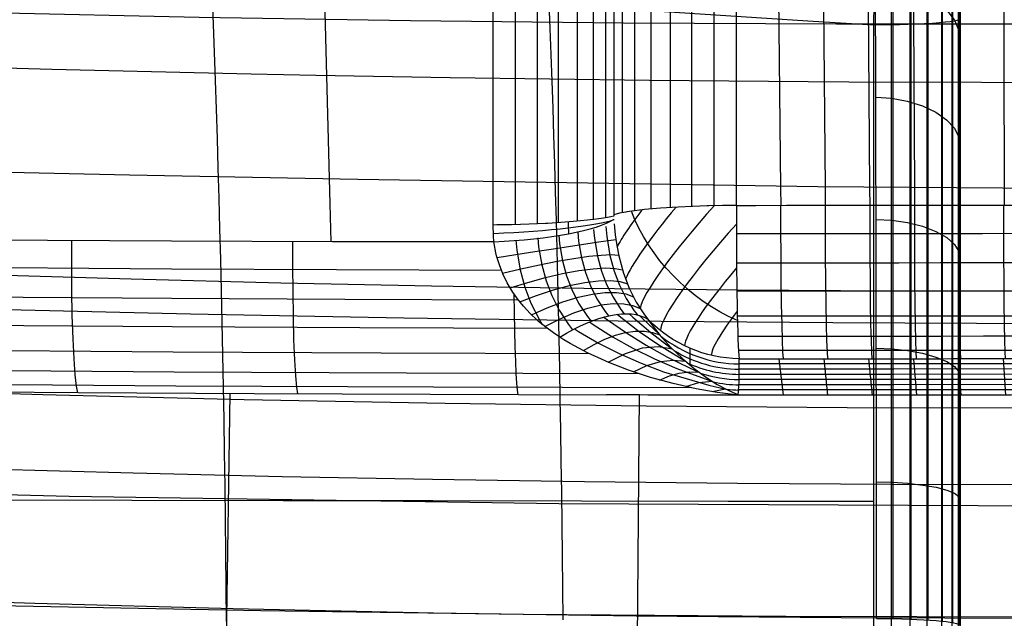
# Model space of a CAD drawing. Units: millimetres. Extents: x -1352 to 947, y -386 to 380.
# Drawn here: x 678 to 708, y 188 to 206 of the extents above; entities that cross this region are included whole.
import ezdxf

# ---------------------------------------------------------------- set-up
doc = ezdxf.new("R2010")
doc.units = ezdxf.units.MM
doc.header["$MEASUREMENT"] = 0
doc.layers.add('GEB-KONTUR-A', color=7, linetype='Continuous', lineweight=0)

# ---------------------------------------------------------------- blocks, each defined once
blk = doc.blocks.new('Block_157')
at = {"layer": 'GEB-KONTUR-A', "color": 18, "lineweight": 25, "true_color": 0x000000}
for p, q in [((684.134, 195.082), (683.791, 171.715)), ((695.555, 195.047), (695.555, 195.047)), ((696.54, 195.045), (696.369, 171.563)), ((699.548, 195.032), (699.548, 195.032))]:
    blk.add_line(p, q, dxfattribs=at)
for points in [[(695.555, 195.041), (690.213, 195.055), (684.875, 195.078), (679.54, 195.109), (674.21, 195.149), (668.883, 195.197), (663.561, 195.253), (658.243, 195.317), (652.93, 195.389)], [(649.595, 192.889), (664.428, 192.359), (679.266, 191.98), (694.105, 191.754), (708.945, 191.679)], [(645.306, 189.704), (653.257, 189.378), (661.21, 189.095), (669.165, 188.856), (677.12, 188.661), (685.076, 188.509), (693.033, 188.401), (700.989, 188.336), (708.945, 188.315)]]:
    blk.add_lwpolyline(points, dxfattribs=at)
for points in [[(699.548, 195.032), (698.217, 195.034), (696.887, 195.039), (695.555, 195.047)], [(708.997, 195.043), (705.847, 195.037), (702.697, 195.033), (699.548, 195.032)]]:
    blk.add_open_spline(points, degree=3, dxfattribs=at)
blk = doc.blocks.new('Block_161')
at = {"layer": 'GEB-KONTUR-A', "color": 18, "lineweight": 25, "true_color": 0x000000}
for p, q in [((696.806, 197.342), (696.806, 197.342)), ((694.14, 196.793), (694.14, 196.793)), ((698.761, 195.144), (699.16, 195.226)), ((699.548, 195.032), (699.548, 195.032))]:
    blk.add_line(p, q, dxfattribs=at)
for points in [[(695.47, 197.404), (695.585, 197.318), (696.156, 196.922), (696.758, 196.55), (697.405, 196.191), (698.073, 195.862), (698.352, 195.735)], [(695.875, 197.487), (695.987, 197.396), (696.546, 196.968), (697.137, 196.561), (697.944, 196.066)], [(696.239, 197.503), (696.348, 197.404), (696.896, 196.94), (697.478, 196.494), (697.546, 196.445)], [(696.551, 197.452), (696.658, 197.346), (697.164, 196.871)], [(696.806, 197.342), (696.869, 197.252), (697.184, 196.846), (697.508, 196.484), (697.855, 196.145), (698.206, 195.847), (698.558, 195.588), (698.911, 195.363), (699.24, 195.186), (699.571, 195.037)], [(694.588, 197.048), (694.709, 196.97), (695.309, 196.617), (695.934, 196.299), (696.601, 196.005), (697.284, 195.747), (698.66, 195.338), (699.172, 195.22)], [(694.858, 196.385), (695.179, 196.572), (695.502, 196.729), (695.822, 196.851), (696.132, 196.934), (696.427, 196.977), (696.701, 196.979), (696.951, 196.94), (697.172, 196.862)], [(695.036, 197.255), (695.154, 197.174), (695.74, 196.803), (696.352, 196.461), (697.01, 196.137), (697.684, 195.845), (698.763, 195.453)], [(699.55, 195.039), (698.909, 195.121), (698.27, 195.232), (697.575, 195.385), (696.884, 195.575), (696.225, 195.793), (695.572, 196.05), (695.516, 196.074), (694.982, 196.322), (694.457, 196.603), (694.265, 196.716), (694.14, 196.793)], [(695.606, 196.035), (696.125, 196.302), (696.64, 196.466), (697.124, 196.512), (697.554, 196.436)], [(696.376, 195.74), (696.781, 195.933), (697.186, 196.056), (697.579, 196.1), (697.947, 196.063)], [(697.162, 195.494), (697.46, 195.621), (697.761, 195.706), (698.059, 195.746), (698.348, 195.738)], [(697.958, 195.296), (698.355, 195.419), (698.752, 195.46)]]:
    blk.add_lwpolyline(points, dxfattribs=at)
blk.add_open_spline([(694.14, 196.793), (695.242, 197.479), (696.247, 197.686), (696.806, 197.342)], degree=3, dxfattribs=at)
blk = doc.blocks.new('Block_162')
at = {"layer": 'GEB-KONTUR-A', "color": 18, "lineweight": 25, "true_color": 0x000000}
for p, q in [((695.783, 200.366), (695.783, 200.366)), ((692.138, 199.681), (692.138, 199.681)), ((696.806, 197.342), (696.806, 197.342)), ((694.14, 196.793), (694.14, 196.793))]:
    blk.add_line(p, q, dxfattribs=at)
for points in [[(694.681, 199.971), (694.705, 199.707), (694.792, 199.194), (694.914, 198.752), (695.067, 198.35), (695.264, 197.958), (695.513, 197.576), (695.618, 197.441)], [(695.162, 200.06), (695.187, 199.783), (695.277, 199.251), (695.402, 198.798), (695.556, 198.393), (695.751, 198.005), (695.993, 197.633), (696.093, 197.504)], [(695.533, 200.146), (695.56, 199.845), (695.658, 199.271), (695.79, 198.79), (695.952, 198.366), (696.152, 197.968), (696.394, 197.595), (696.493, 197.468)], [(695.787, 200.227), (695.817, 199.892), (695.863, 199.573), (695.925, 199.258), (696.07, 198.733), (696.243, 198.277), (696.454, 197.857), (696.705, 197.471), (696.806, 197.342)], [(694.14, 196.793), (693.944, 196.923), (693.715, 197.092), (693.496, 197.271), (693.452, 197.31), (693.239, 197.512), (693.038, 197.73), (692.858, 197.954), (692.697, 198.186), (692.546, 198.442), (692.414, 198.711), (692.307, 198.981), (692.223, 199.256), (692.2, 199.346), (692.146, 199.628), (692.138, 199.681)], [(692.237, 199.204), (692.809, 199.296), (693.385, 199.388), (693.944, 199.475), (694.463, 199.555), (694.925, 199.624), (695.313, 199.68), (695.617, 199.722), (695.836, 199.75)], [(692.805, 199.738), (692.832, 199.434), (692.934, 198.837), (693.078, 198.313), (693.265, 197.825), (693.509, 197.339), (693.603, 197.18)], [(693.472, 199.807), (693.497, 199.528), (693.59, 198.982), (693.722, 198.503), (693.892, 198.058), (694.115, 197.615), (694.403, 197.174), (694.525, 197.016)], [(694.108, 199.886), (694.132, 199.621), (694.22, 199.104), (694.345, 198.652), (694.504, 198.237), (694.71, 197.826), (694.975, 197.42), (695.087, 197.275)], [(692.403, 198.736), (692.96, 198.868), (693.519, 198.99), (694.061, 199.096), (694.566, 199.182), (695.016, 199.244), (695.397, 199.282), (695.699, 199.294), (695.92, 199.282)], [(692.635, 198.286), (693.169, 198.453), (693.705, 198.6), (694.225, 198.722), (694.711, 198.813), (695.146, 198.869), (695.516, 198.89), (695.815, 198.877), (696.038, 198.833)], [(692.929, 197.862), (693.436, 198.056), (693.944, 198.224), (694.437, 198.357), (694.898, 198.451), (695.313, 198.502), (695.671, 198.511), (695.963, 198.479), (696.188, 198.41)], [(693.281, 197.47), (693.757, 197.684), (694.232, 197.865), (694.693, 198.006), (695.126, 198.101), (695.518, 198.149), (695.86, 198.149), (696.143, 198.103), (696.367, 198.017)], [(693.687, 197.113), (694.127, 197.339), (694.566, 197.528), (694.992, 197.673), (695.393, 197.769), (695.759, 197.814), (696.081, 197.809), (696.354, 197.756), (696.574, 197.661)]]:
    blk.add_lwpolyline(points, dxfattribs=at)
for points in [[(692.138, 199.681), (693.826, 199.76), (695.284, 200.034), (695.783, 200.366)], [(694.14, 196.793), (695.242, 197.479), (696.247, 197.686), (696.806, 197.342)]]:
    blk.add_open_spline(points, degree=3, dxfattribs=at)
blk = doc.blocks.new('Block_167')
at = {"layer": 'GEB-KONTUR-A', "color": 18, "lineweight": 25, "true_color": 0x000000}
for p, q in [((699.575, 196.141), (699.575, 196.141)), ((700.921, 195.035), (700.791, 196.14)), ((702.267, 195.035), (702.15, 196.14)), ((703.613, 195.035), (703.509, 196.14)), ((704.96, 195.036), (704.868, 196.141)), ((706.306, 195.038), (706.227, 196.143)), ((707.652, 195.04), (707.587, 196.145)), ((708.946, 196.147), (708.997, 195.043)), ((708.946, 196.147), (708.946, 196.147)), ((699.548, 195.032), (699.548, 195.032)), ((708.997, 195.043), (708.997, 195.043))]:
    blk.add_line(p, q, dxfattribs=at)
for points in [[(708.946, 195.99), (704.26, 195.983), (699.575, 195.983)], [(708.946, 195.832), (704.26, 195.825), (699.575, 195.825)], [(708.946, 195.674), (704.26, 195.667), (699.575, 195.667)], [(708.946, 195.516), (704.26, 195.509), (699.575, 195.509)], [(708.946, 195.358), (704.26, 195.352), (699.575, 195.351)], [(708.946, 195.2), (704.26, 195.194), (699.575, 195.193)]]:
    blk.add_lwpolyline(points, dxfattribs=at)
for points in [[(699.548, 195.032), (699.575, 195.401), (699.584, 195.771), (699.575, 196.141)], [(699.575, 196.141), (702.698, 196.139), (705.822, 196.141), (708.946, 196.147)], [(708.997, 195.043), (705.847, 195.037), (702.697, 195.033), (699.548, 195.032)]]:
    blk.add_open_spline(points, degree=3, dxfattribs=at)
blk = doc.blocks.new('Block_168')
at = {"layer": 'GEB-KONTUR-A', "color": 18, "lineweight": 25, "true_color": 0x000000}
for p, q in [((696.806, 197.342), (696.806, 197.342)), ((698.081, 196.457), (698.081, 195.949)), ((699.575, 196.141), (699.575, 196.141)), ((699.548, 195.032), (699.548, 195.032))]:
    blk.add_line(p, q, dxfattribs=at)
blk.add_lwpolyline([(696.806, 197.342), (696.869, 197.252), (697.184, 196.846), (697.508, 196.484), (697.855, 196.145), (698.206, 195.847), (698.558, 195.588), (698.911, 195.363), (699.24, 195.186), (699.571, 195.037)], dxfattribs=at)
for points in [[(699.575, 196.141), (698.54, 196.147), (697.548, 196.578), (696.806, 197.342)], [(697.201, 196.826), (697.887, 196.284), (698.719, 195.988), (699.575, 195.983)], [(697.599, 196.391), (698.2, 196.024), (698.881, 195.829), (699.575, 195.825)], [(699.548, 195.032), (699.575, 195.401), (699.584, 195.771), (699.575, 196.141)], [(697.996, 196.02), (698.494, 195.79), (699.031, 195.67), (699.575, 195.666)], [(698.393, 195.705), (698.775, 195.577), (699.174, 195.511), (699.575, 195.508)], [(698.788, 195.438), (699.047, 195.381), (699.31, 195.352), (699.575, 195.35)], [(699.183, 195.214), (699.313, 195.2), (699.444, 195.192), (699.575, 195.192)]]:
    blk.add_open_spline(points, degree=3, dxfattribs=at)
blk = doc.blocks.new('Block_169')
at = {"layer": 'GEB-KONTUR-A', "color": 18, "lineweight": 25, "true_color": 0x000000}
for p, q in [((699.491, 200.781), (699.491, 200.781)), ((695.783, 200.366), (695.783, 200.366)), ((696.806, 197.342), (696.806, 197.342)), ((699.575, 196.141), (699.575, 196.141))]:
    blk.add_line(p, q, dxfattribs=at)
for points in [[(699.491, 200.784), (699.068, 200.78), (698.651, 200.772), (698.609, 200.771), (698.156, 200.756), (697.723, 200.736), (697.188, 200.702), (696.708, 200.66), (696.402, 200.624), (696.165, 200.589), (696.14, 200.585), (695.943, 200.547), (695.849, 200.524), (695.779, 200.504)], [(695.787, 200.227), (695.817, 199.892), (695.863, 199.573), (695.925, 199.258), (696.07, 198.733), (696.243, 198.277), (696.454, 197.857), (696.705, 197.471), (696.806, 197.342)]]:
    blk.add_lwpolyline(points, dxfattribs=at)
for points in [[(696.627, 200.651), (696.274, 200.191), (696.012, 199.8), (695.872, 199.524)], [(697.663, 200.733), (696.868, 199.789), (696.299, 198.979), (696.132, 198.553)], [(699.521, 197.297), (698.09, 197.908), (696.821, 199.218), (696.312, 200.611)], [(698.812, 200.776), (697.564, 199.385), (696.648, 198.111), (696.572, 197.663)], [(699.491, 200.781), (699.485, 198.571), (699.521, 196.565), (699.575, 196.141)], [(699.49, 200.217), (698.157, 198.742), (697.19, 197.387), (697.19, 196.993)], [(699.496, 198.894), (698.538, 197.761), (697.921, 196.835), (697.921, 196.531)], [(699.515, 197.584), (699.014, 196.926), (698.729, 196.438), (698.729, 196.242)], [(699.575, 196.141), (698.54, 196.147), (697.548, 196.578), (696.806, 197.342)]]:
    blk.add_open_spline(points, degree=3, dxfattribs=at)
blk = doc.blocks.new('Block_172')
at = {"layer": 'GEB-KONTUR-A', "color": 18, "lineweight": 25, "true_color": 0x000000}
for p, q in [((699.491, 200.781), (699.491, 200.781)), ((708.946, 200.789), (708.946, 200.789)), ((699.575, 196.141), (699.575, 196.141)), ((708.946, 196.147), (708.946, 196.147))]:
    blk.add_line(p, q, dxfattribs=at)
for points in [[(708.946, 200.789), (708.238, 200.787), (706.949, 200.783), (705.665, 200.781), (704.406, 200.78), (703.196, 200.78), (702.058, 200.779), (701.01, 200.779), (700.079, 200.778), (699.491, 200.778)], [(700.919, 196.14), (700.903, 196.345), (700.887, 196.691), (700.873, 197.177), (700.86, 197.789), (700.851, 198.497), (700.844, 199.259), (700.841, 200.033), (700.842, 200.779)], [(702.264, 196.14), (702.249, 196.345), (702.235, 196.691), (702.221, 197.178), (702.21, 197.79), (702.201, 198.497), (702.195, 199.259), (702.192, 200.033), (702.192, 200.779)], [(703.608, 196.141), (703.595, 196.346), (703.582, 196.691), (703.57, 197.178), (703.56, 197.79), (703.552, 198.498), (703.546, 199.26), (703.543, 200.034), (703.543, 200.78)], [(704.953, 196.141), (704.941, 196.347), (704.93, 196.692), (704.919, 197.179), (704.91, 197.791), (704.902, 198.498), (704.897, 199.261), (704.894, 200.034), (704.894, 200.781)], [(706.297, 196.143), (706.287, 196.348), (706.277, 196.694), (706.268, 197.18), (706.26, 197.792), (706.253, 198.5), (706.248, 199.262), (706.245, 200.036), (706.245, 200.782)], [(707.642, 196.145), (707.634, 196.35), (707.625, 196.696), (707.617, 197.183), (707.61, 197.795), (707.604, 198.502), (707.599, 199.265), (707.596, 200.038), (707.595, 200.785)], [(708.946, 199.933), (708.24, 199.931), (706.95, 199.929), (705.666, 199.928), (704.406, 199.926), (703.197, 199.926), (702.058, 199.926), (701.01, 199.926), (700.079, 199.926), (699.491, 199.927)], [(708.946, 199.048), (708.243, 199.046), (706.954, 199.044), (705.669, 199.042), (704.41, 199.041), (703.2, 199.041), (702.062, 199.04), (701.014, 199.041), (700.083, 199.041), (699.495, 199.041)], [(708.946, 198.193), (708.249, 198.192), (706.96, 198.19), (705.676, 198.188), (704.417, 198.187), (703.208, 198.186), (702.07, 198.186), (701.022, 198.186), (700.091, 198.187), (699.504, 198.187)], [(708.946, 197.434), (708.256, 197.433), (706.968, 197.43), (705.685, 197.429), (704.427, 197.428), (703.219, 197.427), (702.082, 197.427), (701.035, 197.427), (700.105, 197.427), (699.518, 197.428)], [(708.946, 196.824), (708.264, 196.822), (706.977, 196.82), (705.696, 196.818), (704.439, 196.817), (703.232, 196.817), (702.097, 196.816), (701.051, 196.816), (700.122, 196.817), (699.535, 196.817)], [(708.946, 196.393), (708.273, 196.392), (706.988, 196.39), (705.708, 196.388), (704.453, 196.387), (703.247, 196.386), (702.113, 196.386), (701.069, 196.386), (700.14, 196.387), (699.555, 196.387)]]:
    blk.add_lwpolyline(points, dxfattribs=at)
for points in [[(699.491, 200.781), (699.485, 198.571), (699.521, 196.565), (699.575, 196.141)], [(708.946, 196.148), (708.946, 196.571), (708.946, 198.578), (708.946, 200.789)], [(699.575, 196.141), (702.698, 196.139), (705.822, 196.141), (708.946, 196.147)]]:
    blk.add_open_spline(points, degree=3, dxfattribs=at)
blk = doc.blocks.new('Block_173')
at = {"layer": 'GEB-KONTUR-A', "color": 18, "lineweight": 25, "true_color": 0x000000}
blk.add_line((699.491, 200.781), (699.491, 200.781), dxfattribs=at)
for points in [[(699.491, 200.781), (699.491, 201.314), (699.498, 216.807), (699.504, 232.219), (699.508, 247.567), (699.509, 253.301)], [(700.233, 253.302), (700.307, 247.565), (700.494, 232.216), (700.669, 216.803), (700.829, 201.311), (700.835, 200.779)], [(701.673, 253.302), (701.735, 247.562), (701.893, 232.213), (702.041, 216.8), (702.177, 201.307), (702.182, 200.779)], [(703.118, 253.302), (703.168, 247.558), (703.296, 232.209), (703.416, 216.796), (703.529, 201.303), (703.532, 200.78)], [(704.568, 253.302), (704.605, 247.555), (704.703, 232.205), (704.796, 216.792), (704.884, 201.3), (704.886, 200.781)], [(706.022, 253.302), (706.048, 247.551), (706.115, 232.201), (706.18, 216.788), (706.242, 201.296), (706.244, 200.782)], [(707.482, 253.302), (707.495, 247.548), (707.531, 232.198), (707.568, 216.785), (707.605, 201.292), (707.606, 200.785)], [(708.946, 200.789), (708.238, 200.787), (706.949, 200.783), (705.665, 200.781), (704.406, 200.78), (703.196, 200.78), (702.058, 200.779), (701.01, 200.779), (700.079, 200.778), (699.491, 200.778)]]:
    blk.add_lwpolyline(points, dxfattribs=at)
blk = doc.blocks.new('Block_174')
at = {"layer": 'GEB-KONTUR-A', "color": 18, "lineweight": 25, "true_color": 0x000000}
for p, q in [((699.491, 200.781), (699.491, 200.781)), ((695.783, 200.366), (695.783, 200.366))]:
    blk.add_line(p, q, dxfattribs=at)
for points in [[(695.785, 253.093), (695.784, 234.645), (695.781, 215.465), (695.779, 200.463)], [(696.038, 200.566), (696.041, 215.524), (696.044, 234.701), (696.046, 253.133)], [(696.416, 200.626), (696.42, 215.58), (696.425, 234.754), (696.427, 253.169)], [(696.906, 200.679), (696.911, 215.631), (696.917, 234.801), (696.92, 253.203)], [(697.49, 200.723), (697.495, 215.672), (697.501, 234.84), (697.505, 253.238)], [(698.138, 200.755), (698.144, 215.703), (698.15, 234.869), (698.155, 253.262)], [(698.816, 200.776), (698.822, 215.721), (698.829, 234.886), (698.834, 253.279)], [(699.491, 200.781), (699.491, 201.314), (699.498, 216.807), (699.504, 232.219), (699.508, 247.567), (699.509, 253.301)], [(699.491, 200.784), (699.068, 200.78), (698.651, 200.772), (698.609, 200.771), (698.156, 200.756), (697.723, 200.736), (697.188, 200.702), (696.708, 200.66), (696.402, 200.624), (696.165, 200.589), (696.14, 200.585), (695.943, 200.547), (695.849, 200.524), (695.779, 200.504)]]:
    blk.add_lwpolyline(points, dxfattribs=at)
blk = doc.blocks.new('Block_254')
at = {"layer": 'GEB-KONTUR-A', "color": 18, "lineweight": 25, "true_color": 0x000000}
for p, q in [((692.138, 199.681), (692.138, 199.681)), ((694.14, 196.793), (694.14, 196.793)), ((695.555, 195.047), (695.555, 195.047)), ((699.548, 195.032), (699.548, 195.032))]:
    blk.add_line(p, q, dxfattribs=at)
for points in [[(692.138, 199.681), (687.252, 199.686), (682.369, 199.705), (678.615, 199.728), (674.862, 199.756), (671.112, 199.789), (667.364, 199.826), (660.435, 199.898), (653.515, 199.971), (652.611, 199.981)], [(679.533, 195.11), (679.491, 195.314), (679.451, 195.657), (679.415, 196.14), (679.385, 196.748), (679.363, 197.451), (679.35, 198.208), (679.346, 198.979), (679.35, 199.723)], [(686.201, 195.072), (686.167, 195.276), (686.135, 195.62), (686.105, 196.103), (686.081, 196.712), (686.062, 197.415), (686.052, 198.174), (686.048, 198.945), (686.051, 199.69)], [(694.14, 196.793), (693.944, 196.923), (693.715, 197.092), (693.496, 197.271), (693.452, 197.31), (693.239, 197.512), (693.038, 197.73), (692.858, 197.954), (692.697, 198.186), (692.546, 198.442), (692.414, 198.711), (692.307, 198.981), (692.223, 199.256), (692.2, 199.346), (692.146, 199.628), (692.138, 199.681)], [(692.37, 198.815), (687.366, 198.833), (682.365, 198.859), (674.857, 198.912), (667.357, 198.981), (660.427, 199.059), (653.507, 199.151), (652.603, 199.164)], [(692.884, 197.92), (687.627, 197.938), (682.371, 197.965), (674.865, 198.018), (667.366, 198.087), (660.436, 198.165), (653.516, 198.257), (652.613, 198.27)], [(692.874, 195.047), (692.855, 195.186), (692.836, 195.399), (692.818, 195.691), (692.801, 196.059), (692.786, 196.496), (692.774, 196.991), (692.765, 197.529), (692.758, 198.094)], [(693.76, 197.057), (688.073, 197.076), (682.389, 197.105), (674.886, 197.157), (667.39, 197.226), (660.464, 197.304), (653.548, 197.395), (652.645, 197.408)], [(699.55, 195.039), (698.909, 195.121), (698.27, 195.232), (697.575, 195.385), (696.884, 195.575), (696.225, 195.793), (695.572, 196.05), (695.516, 196.074), (694.982, 196.322), (694.457, 196.603), (694.265, 196.716), (694.14, 196.793)], [(695.04, 196.293), (688.727, 196.313), (682.417, 196.344), (674.92, 196.396), (667.431, 196.464), (660.511, 196.542), (653.6, 196.633), (652.697, 196.646)], [(696.541, 195.684), (689.495, 195.703), (682.454, 195.737), (674.965, 195.789), (667.484, 195.857), (660.572, 195.934), (653.669, 196.025), (652.767, 196.038)], [(698.131, 195.26), (690.311, 195.278), (682.496, 195.314), (675.017, 195.366), (667.546, 195.434), (660.643, 195.51), (653.749, 195.601), (652.849, 195.613)], [(695.555, 195.041), (690.213, 195.055), (684.875, 195.078), (679.54, 195.109), (674.21, 195.149), (668.883, 195.197), (663.561, 195.253), (658.243, 195.317), (652.93, 195.389)]]:
    blk.add_lwpolyline(points, dxfattribs=at)
blk.add_open_spline([(699.548, 195.032), (698.217, 195.034), (696.887, 195.039), (695.555, 195.047)], degree=3, dxfattribs=at)
blk = doc.blocks.new('Block_260')
at = {"layer": 'GEB-KONTUR-A', "color": 18, "lineweight": 25, "true_color": 0x000000}
for p, q in [((695.783, 200.366), (695.783, 200.366)), ((692.121, 200.192), (692.121, 200.192))]:
    blk.add_line(p, q, dxfattribs=at)
for points in [[(695.785, 253.093), (695.784, 234.645), (695.781, 215.465), (695.779, 200.463)], [(692.121, 200.192), (692.118, 208.38), (692.116, 218.543), (692.114, 229.636), (692.112, 241.661), (692.109, 252.876)], [(692.778, 252.882), (692.779, 241.667), (692.781, 229.643), (692.783, 218.55), (692.784, 208.387), (692.786, 200.203)], [(693.448, 252.898), (693.449, 241.685), (693.451, 229.66), (693.452, 218.568), (693.454, 208.406), (693.455, 200.225)], [(694.088, 252.924), (694.089, 241.712), (694.09, 229.689), (694.091, 218.598), (694.092, 208.437), (694.093, 200.261)], [(694.665, 252.96), (694.665, 241.75), (694.666, 229.728), (694.666, 218.638), (694.667, 208.479), (694.668, 200.308)], [(695.15, 253.003), (695.15, 241.795), (695.15, 229.775), (695.15, 218.687), (695.15, 208.529), (695.15, 200.356)], [(695.526, 253.051), (695.525, 241.846), (695.525, 229.828), (695.524, 218.742), (695.523, 208.585), (695.523, 200.406)], [(695.779, 200.463), (695.689, 200.439), (695.582, 200.416), (695.459, 200.396), (695.319, 200.376), (695.165, 200.358), (695.055, 200.346), (694.978, 200.338), (694.767, 200.317), (694.54, 200.296), (694.297, 200.276), (694.041, 200.258), (693.775, 200.241), (693.707, 200.237), (693.46, 200.225), (693.205, 200.215), (692.944, 200.207), (692.678, 200.2), (692.41, 200.195), (692.234, 200.193), (692.121, 200.192)]]:
    blk.add_lwpolyline(points, dxfattribs=at)
blk = doc.blocks.new('Block_262')
at = {"layer": 'GEB-KONTUR-A', "color": 18, "lineweight": 25, "true_color": 0x000000}
for p, q in [((695.783, 200.366), (695.783, 200.366)), ((692.121, 200.192), (692.121, 200.192)), ((692.138, 199.681), (692.138, 199.681))]:
    blk.add_line(p, q, dxfattribs=at)
blk.add_lwpolyline([(695.779, 200.463), (695.689, 200.439), (695.582, 200.416), (695.459, 200.396), (695.319, 200.376), (695.165, 200.358), (695.055, 200.346), (694.978, 200.338), (694.767, 200.317), (694.54, 200.296), (694.297, 200.276), (694.041, 200.258), (693.775, 200.241), (693.707, 200.237), (693.46, 200.225), (693.205, 200.215), (692.944, 200.207), (692.678, 200.2), (692.41, 200.195), (692.234, 200.193), (692.121, 200.192)], dxfattribs=at)
for points in [[(692.126, 199.937), (693.812, 200.009), (695.275, 200.176), (695.782, 200.355)], [(692.138, 199.681), (693.826, 199.76), (695.284, 200.034), (695.783, 200.366)], [(694.392, 200.284), (694.393, 200.165), (694.397, 200.046), (694.404, 199.928)], [(692.138, 199.681), (692.128, 199.851), (692.122, 200.022), (692.121, 200.192)]]:
    blk.add_open_spline(points, degree=3, dxfattribs=at)
blk = doc.blocks.new('Block_266')
at = {"layer": 'GEB-KONTUR-A', "color": 18, "lineweight": 25, "true_color": 0x000000}
for p, q in [((692.121, 200.192), (692.121, 200.192)), ((692.138, 199.681), (692.138, 199.681))]:
    blk.add_line(p, q, dxfattribs=at)
for points in [[(684.196, 293.036), (684.238, 292.023), (684.275, 291.071), (684.35, 289.167), (684.424, 287.263), (684.497, 285.359), (684.642, 281.549), (684.785, 277.736), (684.926, 273.922), (685.064, 270.106), (685.335, 262.466), (685.596, 254.816), (685.849, 247.153), (686.327, 231.786), (686.767, 216.35), (687.167, 200.834), (687.195, 199.686)], [(692.121, 200.192), (692.118, 208.38), (692.116, 218.543), (692.114, 229.636), (692.112, 241.661), (692.109, 252.876)], [(692.138, 199.681), (687.252, 199.686), (682.369, 199.705), (678.615, 199.728), (674.862, 199.756), (671.112, 199.789), (667.364, 199.826), (660.435, 199.898), (653.515, 199.971), (652.611, 199.981)]]:
    blk.add_lwpolyline(points, dxfattribs=at)
blk.add_open_spline([(692.138, 199.681), (692.128, 199.851), (692.122, 200.022), (692.121, 200.192)], degree=3, dxfattribs=at)
blk = doc.blocks.new('Block_276')
at = {"layer": 'GEB-KONTUR-A', "color": 18, "lineweight": 25, "true_color": 0x000000}
for p, q in [((703.682, 213.514), (703.682, 213.514)), ((706.275, 211.283), (706.275, 211.283)), ((703.742, 188.272), (703.742, 188.272)), ((706.275, 188.06), (706.275, 188.06))]:
    blk.add_line(p, q, dxfattribs=at)
for points in [[(703.739, 188.272), (703.738, 189.614), (703.737, 190.951), (703.735, 192.934), (703.733, 194.894), (703.732, 195.628), (703.73, 197.047), (703.728, 198.448), (703.726, 199.543), (703.724, 200.623), (703.721, 202.157), (703.718, 203.108), (703.716, 204.044), (703.714, 204.963), (703.712, 205.864), (703.711, 205.979), (703.707, 207.343), (703.703, 208.659), (703.699, 209.925), (703.694, 211.139), (703.689, 212.359), (703.684, 213.514)], [(704.23, 213.453), (704.23, 212.3), (704.23, 211.083), (704.23, 209.847), (704.23, 208.556), (704.23, 207.213), (704.23, 205.821), (704.23, 204.56), (704.23, 203.267), (704.23, 201.943), (704.23, 200.591), (704.23, 199.371), (704.23, 198.133), (704.23, 196.877), (704.23, 195.606), (704.23, 193.29), (704.23, 190.94), (704.23, 189.606), (704.23, 188.267)], [(704.781, 213.287), (704.781, 212.141), (704.781, 210.931), (704.781, 209.702), (704.781, 208.419), (704.781, 207.084), (704.781, 205.7), (704.781, 204.447), (704.781, 203.162), (704.781, 201.846), (704.781, 200.501), (704.781, 199.289), (704.781, 198.058), (704.781, 196.81), (704.781, 195.547), (704.781, 193.244), (704.781, 190.908), (704.781, 189.582), (704.781, 188.251)], [(705.294, 213.012), (705.294, 211.878), (705.294, 210.68), (705.294, 209.463), (705.294, 208.192), (705.294, 206.87), (705.294, 205.5), (705.294, 204.26), (705.294, 202.987), (705.294, 201.684), (705.294, 200.353), (705.294, 199.153), (705.294, 197.934), (705.294, 196.699), (705.294, 195.448), (705.294, 193.168), (705.294, 190.855), (705.294, 189.543), (705.294, 188.225)], [(705.723, 212.642), (705.723, 211.523), (705.723, 210.341), (705.723, 209.141), (705.723, 207.887), (705.723, 206.583), (705.723, 205.232), (705.723, 204.008), (705.723, 202.753), (705.723, 201.467), (705.723, 200.154), (705.723, 198.97), (705.723, 197.768), (705.723, 196.549), (705.723, 195.315), (705.723, 193.066), (705.723, 190.784), (705.723, 189.49), (705.723, 188.189)], [(706.036, 212.206), (706.036, 211.105), (706.036, 209.942), (706.036, 208.761), (706.036, 207.528), (706.036, 206.245), (706.036, 204.915), (706.036, 203.711), (706.036, 202.476), (706.036, 201.211), (706.036, 199.919), (706.036, 198.754), (706.036, 197.571), (706.036, 196.372), (706.036, 195.158), (706.036, 192.946), (706.036, 190.701), (706.036, 189.427), (706.036, 188.148)], [(706.219, 211.741), (706.219, 210.659), (706.219, 209.516), (706.219, 208.356), (706.219, 207.144), (706.219, 205.884), (706.219, 204.577), (706.219, 203.395), (706.219, 202.181), (706.219, 200.938), (706.219, 199.669), (706.219, 198.524), (706.219, 197.362), (706.219, 196.184), (706.219, 194.991), (706.219, 192.818), (706.219, 190.612), (706.219, 189.36), (706.219, 188.103)], [(706.275, 211.283), (706.275, 210.22), (706.275, 209.097), (706.275, 207.981), (706.275, 206.816), (706.275, 205.605), (706.275, 204.351), (706.275, 204.245), (706.275, 203.415), (706.275, 202.569), (706.275, 201.708), (706.275, 200.832), (706.275, 199.422), (706.275, 198.427), (706.275, 197.417), (706.275, 196.131), (706.275, 194.827), (706.275, 194.146), (706.275, 192.346), (706.275, 190.524), (706.275, 189.294), (706.275, 188.06)], [(703.696, 210.689), (704.172, 210.645), (704.654, 210.529), (705.116, 210.338), (705.526, 210.077), (705.858, 209.761), (706.095, 209.408), (706.233, 209.042), (706.275, 208.683)], [(703.707, 207.526), (704.181, 207.486), (704.663, 207.384), (705.122, 207.217), (705.53, 206.989), (705.861, 206.713), (706.097, 206.405), (706.233, 206.086), (706.275, 205.774)], [(703.716, 204.069), (704.19, 204.035), (704.67, 203.948), (705.128, 203.807), (705.534, 203.615), (705.863, 203.382), (706.098, 203.123), (706.233, 202.855), (706.275, 202.593)], [(703.724, 200.364), (704.197, 200.336), (704.676, 200.266), (705.132, 200.153), (705.537, 200), (705.865, 199.814), (706.098, 199.607), (706.233, 199.394), (706.275, 199.184)], [(703.731, 196.461), (704.203, 196.44), (704.681, 196.388), (705.136, 196.305), (705.54, 196.192), (705.866, 196.056), (706.099, 195.904), (706.233, 195.747), (706.275, 195.594)], [(703.736, 192.413), (704.208, 192.399), (704.685, 192.367), (705.139, 192.314), (705.542, 192.244), (705.867, 192.158), (706.099, 192.063), (706.233, 191.965), (706.275, 191.869)]]:
    blk.add_lwpolyline(points, dxfattribs=at)
for points in [[(703.682, 213.514), (705.126, 213.479), (706.276, 212.491), (706.275, 211.283)], [(703.742, 188.272), (705.162, 188.266), (706.275, 188.173), (706.275, 188.06)]]:
    blk.add_open_spline(points, degree=3, dxfattribs=at)
blk = doc.blocks.new('Block_277')
at = {"layer": 'GEB-KONTUR-A', "color": 18, "lineweight": 25, "true_color": 0x000000}
for p, q in [((703.682, 213.514), (703.682, 213.514)), ((706.275, 211.283), (706.275, 211.283)), ((703.644, 206.255), (703.644, 206.255)), ((706.275, 206.449), (706.275, 206.449))]:
    blk.add_line(p, q, dxfattribs=at)
for points in [[(703.681, 213.514), (703.689, 213.877), (703.696, 214.215), (703.701, 214.391), (703.708, 214.673), (703.715, 214.923), (703.721, 215.131), (703.728, 215.297), (703.729, 215.315), (703.734, 215.41), (703.738, 215.454), (703.742, 215.442), (703.744, 215.374), (703.746, 215.309), (703.747, 215.147), (703.747, 214.926), (703.747, 214.645), (703.746, 214.561), (703.746, 214.499), (703.744, 214.136), (703.741, 213.724), (703.737, 213.272), (703.735, 213.049), (703.734, 212.959), (703.728, 212.421), (703.722, 211.861), (703.715, 211.288), (703.712, 211.079), (703.708, 210.732), (703.7, 210.094), (703.691, 209.46), (703.683, 208.83), (703.674, 208.209), (703.672, 208.104), (703.663, 207.484), (703.654, 206.873), (703.645, 206.262)], [(703.738, 215.455), (704.211, 215.383), (704.689, 215.211), (705.143, 214.933), (705.545, 214.558), (705.869, 214.105), (706.101, 213.604), (706.234, 213.085), (706.275, 212.579)], [(704.196, 206.268), (704.196, 207.183), (704.196, 208.094), (704.196, 208.769), (704.196, 209.431), (704.196, 210.076), (704.196, 210.701), (704.196, 211.3), (704.196, 211.87), (704.196, 212.409), (704.196, 212.911), (704.196, 213.374), (704.196, 213.795), (704.196, 214.171), (704.196, 214.5), (704.196, 214.78), (704.196, 215.008), (704.196, 215.185), (704.196, 215.307), (704.196, 215.374), (704.196, 215.387), (704.196, 215.345), (704.196, 215.248), (704.196, 215.097), (704.196, 214.893), (704.196, 214.637), (704.196, 214.33), (704.196, 213.924), (704.196, 213.46)], [(704.755, 206.281), (704.755, 207.174), (704.755, 208.063), (704.755, 208.721), (704.755, 209.367), (704.755, 209.997), (704.755, 210.606), (704.755, 211.19), (704.755, 211.747), (704.755, 212.272), (704.755, 212.762), (704.755, 213.214), (704.755, 213.625), (704.755, 213.992), (704.755, 214.313), (704.755, 214.586), (704.755, 214.809), (704.755, 214.98), (704.755, 215.1), (704.755, 215.166), (704.755, 215.178), (704.755, 215.137), (704.755, 215.042), (704.755, 214.895), (704.755, 214.696), (704.755, 214.446), (704.755, 214.147), (704.755, 213.751), (704.755, 213.297)], [(703.715, 214.926), (704.19, 214.862), (704.671, 214.703), (705.129, 214.444), (705.536, 214.092), (705.864, 213.666), (706.098, 213.193), (706.233, 212.704), (706.275, 212.225)], [(703.747, 215.045), (704.219, 214.975), (704.696, 214.81), (705.148, 214.544), (705.549, 214.187), (705.871, 213.756), (706.101, 213.28), (706.234, 212.787), (706.275, 212.306)], [(705.276, 206.304), (705.276, 207.159), (705.276, 208.01), (705.276, 208.641), (705.276, 209.26), (705.276, 209.863), (705.276, 210.446), (705.276, 211.006), (705.276, 211.539), (705.276, 212.042), (705.276, 212.512), (705.276, 212.944), (705.276, 213.338), (705.276, 213.689), (705.276, 213.997), (705.276, 214.258), (705.276, 214.472), (705.276, 214.636), (705.276, 214.75), (705.276, 214.813), (705.276, 214.825), (705.276, 214.786), (705.276, 214.695), (705.276, 214.554), (705.276, 214.363), (705.276, 214.124), (705.276, 213.838), (705.276, 213.458), (705.276, 213.024)], [(705.713, 206.336), (705.713, 207.139), (705.713, 207.939), (705.713, 208.532), (705.713, 209.114), (705.713, 209.681), (705.713, 210.23), (705.713, 210.756), (705.713, 211.257), (705.713, 211.73), (705.713, 212.171), (705.713, 212.578), (705.713, 212.948), (705.713, 213.279), (705.713, 213.568), (705.713, 213.813), (705.713, 214.014), (705.713, 214.169), (705.713, 214.276), (705.713, 214.335), (705.713, 214.346), (705.713, 214.309), (705.713, 214.224), (705.713, 214.092), (705.713, 213.912), (705.713, 213.687), (705.713, 213.418), (705.713, 213.061), (705.713, 212.653)], [(703.741, 213.74), (704.214, 213.682), (704.691, 213.544), (705.145, 213.321), (705.546, 213.02), (705.87, 212.658), (706.101, 212.256), (706.234, 211.841), (706.275, 211.436)], [(706.032, 206.372), (706.032, 207.115), (706.032, 207.855), (706.032, 208.403), (706.032, 208.941), (706.032, 209.465), (706.032, 209.973), (706.032, 210.46), (706.032, 210.923), (706.032, 211.36), (706.032, 211.768), (706.032, 212.145), (706.032, 212.487), (706.032, 212.792), (706.032, 213.06), (706.032, 213.287), (706.032, 213.472), (706.032, 213.615), (706.032, 213.714), (706.032, 213.769), (706.032, 213.78), (706.032, 213.745), (706.032, 213.667), (706.032, 213.544), (706.032, 213.378), (706.032, 213.17), (706.032, 212.921), (706.032, 212.591), (706.032, 212.213)], [(706.218, 206.411), (706.218, 207.089), (706.218, 207.764), (706.218, 208.757), (706.218, 209.699), (706.218, 210.566), (706.218, 211.338), (706.218, 211.994), (706.218, 212.517), (706.218, 212.894), (706.218, 213.115), (706.218, 213.174), (706.218, 213.071), (706.218, 212.808), (706.218, 212.39), (706.218, 212.089), (706.218, 211.744)], [(706.275, 206.449), (706.275, 207.064), (706.275, 207.676), (706.275, 208.16), (706.275, 208.635), (706.275, 209.038), (706.275, 209.429), (706.275, 209.655), (706.275, 210.126), (706.275, 210.567), (706.275, 210.915), (706.275, 211.34), (706.275, 211.664), (706.275, 211.943), (706.275, 211.983), (706.275, 212.19), (706.275, 212.354), (706.275, 212.454), (706.275, 212.525), (706.275, 212.558), (706.275, 212.58), (706.275, 212.548), (706.275, 212.485), (706.275, 212.323), (706.275, 212.123), (706.275, 211.868), (706.275, 211.595), (706.275, 211.283)], [(703.72, 211.683), (704.195, 211.644), (704.675, 211.548), (705.132, 211.393), (705.538, 211.182), (705.865, 210.926), (706.099, 210.643), (706.233, 210.35), (706.275, 210.063)], [(703.686, 209.097), (704.164, 209.081), (704.649, 209.037), (705.113, 208.965), (705.524, 208.866), (705.858, 208.746), (706.095, 208.612), (706.233, 208.474), (706.275, 208.338)], [(703.645, 206.262), (703.904, 206.264), (704.166, 206.267), (704.43, 206.272), (704.691, 206.279), (704.948, 206.289), (705.196, 206.3), (705.435, 206.314), (705.644, 206.33), (705.824, 206.346), (705.973, 206.364), (706.091, 206.382), (706.177, 206.4), (706.236, 206.418), (706.268, 206.435), (706.275, 206.449)]]:
    blk.add_lwpolyline(points, dxfattribs=at)
blk.add_open_spline([(703.682, 213.514), (705.126, 213.479), (706.276, 212.491), (706.275, 211.283)], degree=3, dxfattribs=at)
blk = doc.blocks.new('Block_278')
at = {"layer": 'GEB-KONTUR-A', "color": 18, "lineweight": 25, "true_color": 0x000000}
for points, knots in [([(706.275, 211.283), (706.275, 210.594), (706.275, 209.865), (706.275, 209.097), (706.275, 207.642), (706.275, 206.051), (706.275, 204.351), (706.275, 204.315), (706.275, 204.28), (706.275, 204.245), (706.275, 203.149), (706.275, 202.009), (706.275, 200.832), (706.275, 200.368), (706.275, 199.898), (706.275, 199.422), (706.275, 198.763), (706.275, 198.094), (706.275, 197.417), (706.275, 196.566), (706.275, 195.702), (706.275, 194.827), (706.275, 194.601), (706.275, 194.374), (706.275, 194.146), (706.275, 192.954), (706.275, 191.744), (706.275, 190.524), (706.275, 189.706), (706.275, 188.884), (706.275, 188.06)], [0, 0, 0, 0, 1, 1, 1, 2, 2, 2, 3, 3, 3, 4, 4, 4, 5, 5, 5, 6, 6, 6, 7, 7, 7, 8, 8, 8, 9, 9, 9, 10, 10, 10, 10]), ([(706.275, 26.502), (706.275, 44.986), (706.275, 63.471), (706.275, 81.957), (706.275, 104.71), (706.275, 127.465), (706.275, 150.222), (706.275, 168.962), (706.275, 187.705), (706.275, 206.449)], [0, 0, 0, 0, 1, 1, 1, 2, 2, 2, 3, 3, 3, 3])]:
    blk.add_open_spline(points, degree=3, knots=knots, dxfattribs=at)
blk = doc.blocks.new('Block_279')
at = {"layer": 'GEB-KONTUR-A', "color": 18, "lineweight": 25, "true_color": 0x000000}
blk.add_line((703.644, 206.255), (703.644, 206.255), dxfattribs=at)
for points in [[(703.644, 206.255), (703.644, 178.136), (703.645, 150.02), (703.646, 115.882), (703.648, 81.748), (703.653, 26.29)], [(703.645, 206.262), (703.904, 206.264), (704.166, 206.267), (704.43, 206.272), (704.691, 206.279), (704.948, 206.289), (705.196, 206.3), (705.435, 206.314), (705.644, 206.33), (705.824, 206.346), (705.973, 206.364), (706.091, 206.382), (706.177, 206.4), (706.236, 206.418), (706.268, 206.435), (706.275, 206.449)], [(704.196, 26.295), (704.196, 81.753), (704.196, 150.025), (704.196, 206.268)], [(704.754, 26.31), (704.754, 81.768), (704.754, 150.039), (704.754, 206.281)], [(705.275, 26.336), (705.275, 81.794), (705.275, 150.064), (705.275, 206.304)], [(705.713, 26.372), (705.713, 81.828), (705.713, 150.098), (705.713, 206.335)], [(706.032, 26.413), (706.032, 81.869), (706.032, 150.137), (706.032, 206.372)], [(706.218, 26.458), (706.218, 81.913), (706.218, 150.18), (706.218, 206.411)], [(706.275, 26.502), (706.275, 81.957), (706.275, 116.088), (706.275, 150.222), (706.275, 178.334), (706.275, 206.449)]]:
    blk.add_lwpolyline(points, dxfattribs=at)
blk = doc.blocks.new('Block_395')
at = {"layer": 'GEB-KONTUR-A', "color": 18, "lineweight": 25, "true_color": 0x000000}
blk.add_line((703.644, 206.255), (703.644, 206.255), dxfattribs=at)
for points in [[(703.654, 206.873), (703.645, 206.262)], [(703.644, 206.247), (701.652, 206.366), (697.306, 206.651), (692.963, 206.966), (692.475, 207.003), (687.366, 207.407), (682.263, 207.832), (676.638, 208.315), (671.02, 208.802), (665.14, 209.304), (659.267, 209.789), (653.445, 210.244), (647.628, 210.664), (642.174, 211.019), (636.725, 211.331), (632.716, 211.529)]]:
    blk.add_lwpolyline(points, dxfattribs=at)
blk = doc.blocks.new('Block_396')
at = {"layer": 'GEB-KONTUR-A', "color": 18, "lineweight": 25, "true_color": 0x000000}
blk.add_lwpolyline([(703.739, 188.272), (703.738, 189.614), (703.737, 190.951), (703.735, 192.934), (703.733, 194.894), (703.732, 195.628), (703.73, 197.047), (703.728, 198.448), (703.726, 199.543), (703.724, 200.623), (703.721, 202.157), (703.718, 203.108), (703.716, 204.044), (703.714, 204.963), (703.712, 205.864), (703.711, 205.979), (703.707, 207.343), (703.703, 208.659), (703.699, 209.925), (703.694, 211.139), (703.689, 212.359), (703.684, 213.514)], dxfattribs=at)
for points in [[(684.036, 188.175), (683.948, 199.271), (683.616, 209.366), (683.135, 215.519)], [(694.236, 188.225), (694.153, 198.637), (693.855, 208.202), (693.419, 214.44)]]:
    blk.add_open_spline(points, degree=3, dxfattribs=at)
blk = doc.blocks.new('Block_491')
at = {"layer": 'GEB-KONTUR-A', "color": 18, "lineweight": 25, "true_color": 0x000000}
blk.add_line((703.644, 206.255), (703.644, 206.255), dxfattribs=at)
for points in [[(703.644, 206.247), (701.652, 206.366), (697.306, 206.651), (692.963, 206.966), (692.475, 207.003), (687.366, 207.407), (682.263, 207.832), (676.638, 208.315), (671.02, 208.802), (665.14, 209.304), (659.267, 209.789), (653.445, 210.244), (647.628, 210.664), (642.174, 211.019), (636.725, 211.331), (632.716, 211.529)], [(703.644, 206.255), (703.644, 178.136), (703.645, 150.02), (703.646, 115.882), (703.648, 81.748), (703.653, 26.29)], [(703.644, 191.81), (699.243, 191.817), (694.792, 191.824), (690.293, 191.831), (685.751, 191.838), (681.168, 191.846), (676.547, 191.853), (671.892, 191.86), (667.206, 191.867), (662.491, 191.874), (657.752, 191.881), (652.99, 191.888), (648.21, 191.896), (643.414, 191.903), (638.606, 191.91), (633.788, 191.917), (628.964, 191.924), (624.138, 191.931), (619.311, 191.938), (609.671, 191.953)]]:
    blk.add_lwpolyline(points, dxfattribs=at)
blk = doc.blocks.new('Block_537')
at = {"layer": 'GEB-KONTUR-A', "color": 18, "lineweight": 25, "true_color": 0x000000}
for points in [[(610.214, 210.478), (616.081, 209.953), (621.984, 209.463), (627.918, 209.009), (633.879, 208.589), (636.865, 208.393), (639.856, 208.205), (642.857, 208.026), (645.87, 207.855), (648.895, 207.693), (651.934, 207.54), (658.058, 207.26), (664.259, 207.014), (670.523, 206.804), (676.842, 206.63), (683.206, 206.49), (689.615, 206.385), (696.072, 206.319), (702.528, 206.29), (705.742, 206.285), (708.946, 206.284)], [(645.597, 206.317), (648.605, 206.146), (651.615, 205.984), (654.625, 205.83), (660.304, 205.565), (660.649, 205.55), (664.446, 205.39), (666.677, 205.303), (672.709, 205.091), (678.743, 204.913), (684.78, 204.769), (686.739, 204.729), (690.819, 204.658), (696.86, 204.579), (701.661, 204.539), (702.902, 204.532), (706.915, 204.518), (708.946, 204.516)], [(610.054, 203.478), (618.542, 202.551), (627.147, 201.711), (635.877, 200.959), (644.739, 200.296), (649.222, 199.998), (653.742, 199.722), (658.299, 199.469), (662.893, 199.239), (667.527, 199.031), (672.201, 198.845), (676.657, 198.691), (681.151, 198.557), (685.683, 198.443), (690.254, 198.35), (694.865, 198.278), (699.517, 198.226), (704.21, 198.195), (708.946, 198.185)], [(612.269, 204.741), (618.132, 204.335), (624.047, 203.958), (630.002, 203.609), (635.955, 203.289), (641.976, 202.994), (648.111, 202.723), (651.227, 202.597), (654.387, 202.476), (657.601, 202.36), (660.862, 202.251), (667.486, 202.048), (674.238, 201.868), (681.092, 201.712), (688.021, 201.584), (694.987, 201.468), (701.961, 201.361), (708.946, 201.311)], [(610.554, 197.328), (618.977, 196.445), (627.518, 195.647), (636.184, 194.936), (640.568, 194.612), (644.987, 194.31), (649.442, 194.029), (653.934, 193.77), (658.464, 193.532), (663.034, 193.316), (667.645, 193.121), (672.297, 192.948), (676.734, 192.804), (681.211, 192.679), (685.727, 192.573), (690.285, 192.487), (694.885, 192.419), (699.528, 192.371), (704.215, 192.343), (708.946, 192.333)], [(609.147, 201.443), (615.087, 200.929), (621.063, 200.451), (627.069, 200.008), (633.102, 199.6), (639.15, 199.225), (645.233, 198.882), (651.366, 198.572), (657.556, 198.294), (663.821, 198.048), (670.145, 197.833), (676.523, 197.65), (682.948, 197.499), (689.411, 197.38), (695.903, 197.292), (702.414, 197.234), (708.946, 197.212)], [(611.638, 199.013), (619.138, 198.338), (623.752, 197.954), (629.817, 197.485), (635.887, 197.054), (641.961, 196.661), (648.039, 196.305), (654.121, 195.985), (660.206, 195.701), (666.293, 195.451), (672.383, 195.236), (678.474, 195.055), (684.567, 194.908), (690.661, 194.795), (696.756, 194.714), (702.851, 194.666), (708.946, 194.65)], [(610.696, 193.453), (616.045, 192.867), (621.439, 192.316), (626.88, 191.8), (632.368, 191.318), (637.906, 190.872), (643.497, 190.46), (649.141, 190.083), (654.84, 189.742), (660.597, 189.436), (666.414, 189.165), (672.291, 188.93), (678.232, 188.731), (684.237, 188.568), (690.31, 188.441), (696.451, 188.35), (702.662, 188.295), (708.946, 188.277)]]:
    blk.add_lwpolyline(points, dxfattribs=at)
blk = doc.blocks.new('Block_0')
at = {"layer": 'GEB-KONTUR-A'}
for name in ['Block_537', 'Block_491', 'Block_266', 'Block_260', 'Block_174', 'Block_173', 'Block_395', 'Block_396', 'Block_277', 'Block_276', 'Block_278', 'Block_279', 'Block_169', 'Block_172', 'Block_262', 'Block_162', 'Block_254', 'Block_161', 'Block_168', 'Block_167', 'Block_157']:
    blk.add_blockref(name, (0, 0), dxfattribs=at)

msp = doc.modelspace()

# ---------------------------------------------------------------- block references
at = {"layer": 'GEB-KONTUR-A'}
msp.add_blockref('Block_0', (0, 0), dxfattribs=at)

doc.saveas('drawing.dxf')
